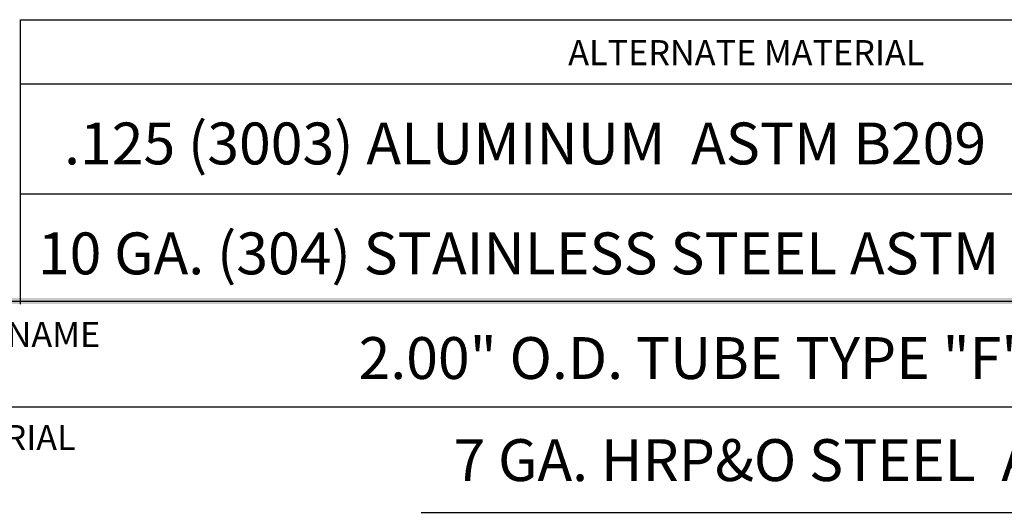
# Model space of a CAD drawing. Extents: x 21.3 to 29.3, y -3.3 to 7.1.
# Drawn here: x 24.1 to 26.2, y -2.2 to -1.1 of the extents above; entities that cross this region are included whole.
import ezdxf

# ---------------------------------------------------------------- set-up
doc = ezdxf.new("R2010")
doc.units = 0
doc.header["$LTSCALE"] = 0.4
doc.header["$MEASUREMENT"] = 0
doc.layers.get('0').update_dxf_attribs({"linetype": 'CONTINUOUS'})
doc.layers.add('DIM', color=1, linetype='CONTINUOUS')
doc.styles.add('BAVWM$0$STANDARD', font='txt')

# ---------------------------------------------------------------- blocks, each defined once
blk = doc.blocks.new('BAVWM')
for p, q in [((4.2136, 2.1394), (4.2136, 2.7852)), ((4.2136, 2.7852), (9.3938, 2.7852)), ((4.2136, 2.6394), (9.3938, 2.6394)), ((4.2136, 2.3894), (9.3938, 2.3894)), ((3.9371, 2.1461), (9.383, 2.1461)), ((3.9371, 1.9061), (9.383, 1.9061)), ((5.1228, 1.6661), (9.383, 1.6661))]:
    blk.add_line(p, q)
blk.add_trace([(3.9303, 2.1529), (3.9438, 2.1394), (9.383, 2.1529), (9.383, 2.1394)])
at = {"style": 'BAVWM$0$STANDARD'}
for s, height, p in [('ALTERNATE MATERIAL', 0.056955, (5.4566, 2.6819)), ('PART NAME', 0.05695, (3.9722, 2.0418)), ('MATERIAL', 0.05695, (3.9744, 1.8075))]:
    blk.add_text(s, height=height, dxfattribs=at).set_placement(p)

msp = doc.modelspace()

# ---------------------------------------------------------------- block references
at = {"color": 7, "xscale": 0.957, "yscale": 0.957, "zscale": 0.957}
msp.add_blockref('BAVWM', (20.0361, -3.7505), dxfattribs=at)

# ---------------------------------------------------------------- texts
at = {"layer": 'DIM', "color": 7}
for s, p in [('.125 (3003) ALUMINUM  ASTM B209', (24.163, -1.3996)), ('10 GA. (304) STAINLESS STEEL ASTM A240', (24.1061, -1.6386)), ('2.00" O.D. TUBE TYPE "F" DISHED WELD-ON DISK', (24.8027, -1.8661)), ('7 GA. HRP&O STEEL  ASTM A569', (25.0089, -2.088))]:
    msp.add_text(s, height=0.091021, dxfattribs=at).set_placement(p)

doc.saveas('drawing.dxf')
